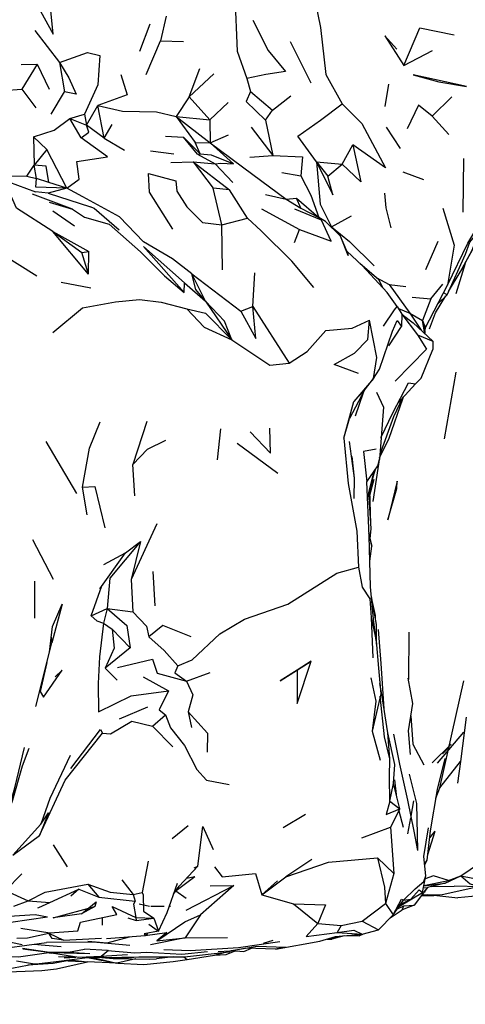
# Model space of a CAD drawing. Units: millimetres. Extents: x 104 to 1104, y 146 to 968.
# Drawn here: x 983 to 1005, y 741 to 790 of the extents above; entities that cross this region are included whole.
import ezdxf

# ---------------------------------------------------------------- set-up
doc = ezdxf.new("R2010")
doc.units = ezdxf.units.MM
doc.layers.add('COTA', color=1, linetype='Continuous')
doc.layers.add('RUBINETTOS', color=2, linetype='Continuous')
doc.styles.get("Standard").update_dxf_attribs({"font": 'arial.ttf'})
doc.dimstyles.new('Milímetros', dxfattribs={"dimtxt": 11, "dimasz": 5, "dimexe": 3, "dimexo": 10, "dimgap": 3, "dimtad": 1, "dimtxsty": 'Standard', "dimblk": 'DOT', "dimcen": 2.5, "dimadec": 0, "dimazin": 0, "dimtfac": 1, "dimtmove": 0, "dimatfit": 3, "dimldrblk": 'DOT', "dimfxl": 0, "dimarcsym": 0})

# ---------------------------------------------------------------- blocks, each defined once
blk = doc.blocks.new('_Dot')
at = {"color": 0, "linetype": 'ByBlock', "lineweight": -2}
blk.add_line((-0.5, 0), (-1, 0), dxfattribs=at)
at = {"color": 0, "linetype": 'ByBlock', "const_width": 0.5}
blk.add_lwpolyline([(-0.25, 0, 1), (0.25, 0, 1)], format="xyb", close=True, dxfattribs=at)
blk = doc.blocks.new('*D98')
at = {"layer": 'COTA', "color": 0, "lineweight": -2}
for p, q in [((1010.27, 740.197), (1010.27, 693.47)), ((671.162, 732.084), (671.162, 693.47)), ((676.162, 696.47), (1005.27, 696.47))]:
    blk.add_line(p, q, dxfattribs=at)
at = {"layer": 'Defpoints', "color": 0}
for p in [(1010.27, 750.197), (671.162, 742.084), (1010.27, 696.47)]:
    blk.add_point(p, dxfattribs=at)
at = {"layer": 'COTA', "color": 0, "lineweight": -2, "xscale": 5, "yscale": 5, "zscale": 5, "rotation": 180}
blk.add_blockref('_Dot', (671.162, 696.47), dxfattribs=at)
at = {"layer": 'COTA', "color": 0, "lineweight": -2, "xscale": 5, "yscale": 5, "zscale": 5}
blk.add_blockref('_Dot', (1010.27, 696.47), dxfattribs=at)
at = {"layer": 'COTA', "color": 0, "insert": (840.716, 705.09), "char_height": 11, "attachment_point": 5}
blk.add_mtext('334', dxfattribs=at)

msp = doc.modelspace()

# ---------------------------------------------------------------- linework, layer by layer
at = {"layer": 'RUBINETTOS'}
for p, q in [((988.93, 788.242), (989.446, 789.607)), ((990.253, 789.991), (989.966, 788.755)), ((983.67, 789.27), (984.905, 787.68)), ((989.253, 787.076), (989.966, 788.755)), ((989.966, 788.755), (991.12, 788.732)), ((996.451, 788.717), (997.486, 786.656)), ((1002.149, 787.522), (1003.582, 788.279)), ((982.987, 787.574), (983.793, 787.595)), ((983.793, 787.595), (983.022, 786.341)), ((983.793, 787.595), (984.394, 786.344)), ((984.905, 787.68), (985.163, 786.211)), ((991.398, 785.958), (991.93, 787.378)), ((991.398, 785.958), (992.631, 787.108)), ((994.292, 786.877), (994.469, 786.22)), ((1001.216, 785.469), (1001.401, 786.595)), ((983.022, 786.341), (983.718, 785.398)), ((984.486, 785.081), (985.163, 786.211)), ((994.469, 786.22), (995.571, 785.291)), ((991.398, 785.958), (990.746, 784.96)), ((991.398, 785.958), (992.429, 784.801)), ((992.429, 784.801), (993.35, 785.666)), ((995.571, 785.291), (996.489, 786.008)), ((1004.555, 785.954), (1003.573, 784.98)), ((986.257, 784.528), (986.83, 785.52)), ((987.138, 783.891), (986.83, 785.52)), ((995.228, 784.786), (995.571, 785.291)), ((985.425, 784.87), (986.155, 785.089)), ((985.997, 783.897), (985.425, 784.87)), ((985.425, 784.87), (986.257, 784.528)), ((986.155, 785.089), (986.257, 784.528)), ((990.746, 784.96), (992.429, 784.801)), ((990.746, 784.96), (991.707, 783.673)), ((990.746, 784.96), (992.451, 783.651)), ((992.429, 784.801), (992.451, 783.651)), ((995.228, 784.786), (995.596, 783.013)), ((1003.573, 784.98), (1004.4, 784.068)), ((987.138, 783.891), (986.257, 784.528)), ((987.138, 783.891), (987.537, 784.562)), ((994.502, 784.439), (995.596, 783.013)), ((1001.263, 784.434), (1001.962, 783.36)), ((983.601, 783.954), (983.638, 782.534)), ((984.28, 783.323), (983.601, 783.954)), ((987.138, 783.891), (988.165, 783.275)), ((990.221, 783.989), (991.116, 783.937)), ((991.821, 783.074), (991.116, 783.937)), ((991.116, 783.937), (991.947, 783.097)), ((991.947, 783.097), (991.707, 783.673)), ((991.707, 783.673), (992.451, 783.651)), ((992.451, 783.651), (993.368, 784.057)), ((992.451, 783.651), (993.612, 782.59)), ((984.28, 783.323), (983.638, 782.534)), ((985.276, 781.387), (984.28, 783.323)), ((989.47, 783.256), (990.633, 783.101)), ((999.058, 782.578), (999.592, 783.553)), ((990.482, 782.671), (991.606, 782.691)), ((991.606, 782.691), (992.602, 781.375)), ((991.606, 782.691), (993.426, 781.3)), ((991.606, 782.691), (992.704, 782.602)), ((991.821, 783.074), (991.947, 783.097)), ((991.821, 783.074), (992.704, 782.602)), ((994.445, 782.934), (995.596, 783.013)), ((997.781, 782.703), (998.338, 781.973)), ((997.781, 782.703), (999.058, 782.578)), ((1005.145, 782.862), (1005.103, 780.177)), ((983.269, 781.983), (983.638, 782.534)), ((983.748, 781.867), (983.638, 782.534)), ((993.595, 781.657), (992.704, 782.602)), ((996.042, 782.158), (996.99, 781.991)), ((998.338, 781.973), (999.058, 782.578)), ((1002.096, 782.19), (1003.128, 781.82)), ((982.35, 781.69), (983.708, 781.194)), ((983.269, 781.983), (983.748, 781.867)), ((984.368, 781.656), (983.748, 781.867)), ((985.276, 781.387), (984.368, 781.656)), ((984.331, 781.127), (983.708, 781.194)), ((993.043, 779.536), (992.602, 781.375)), ((993.426, 781.3), (992.602, 781.375)), ((994.328, 779.878), (993.426, 781.3)), ((985.554, 780.323), (983.551, 781.079)), ((995.229, 781.063), (996.254, 780.835)), ((996.254, 780.835), (996.77, 780.87)), ((996.254, 780.835), (996.991, 780.375)), ((996.991, 780.375), (996.77, 780.87)), ((996.77, 780.87), (997.899, 779.904)), ((984.571, 780.24), (985.657, 779.5)), ((986.641, 780.358), (986.451, 780.442)), ((987.896, 779.276), (986.641, 780.358)), ((995.027, 780.346), (996.929, 779.314)), ((996.991, 780.375), (997.899, 779.904)), ((993.043, 779.536), (994.328, 779.878)), ((998.235, 779.711), (997.899, 779.904)), ((998.523, 779.448), (999.532, 779.993)), ((986.359, 777.078), (984.574, 779.209)), ((984.574, 779.209), (986.03, 778.151)), ((984.574, 779.209), (986.368, 778.202)), ((993.069, 777.295), (993.043, 779.536)), ((996.67, 778.655), (996.929, 779.314)), ((1003.244, 777.31), (1003.867, 778.723)), ((986.03, 778.151), (986.368, 778.202)), ((986.359, 777.078), (986.368, 778.202)), ((981.934, 778.141), (983.776, 776.989)), ((986.359, 777.078), (986.03, 778.151)), ((1005.216, 777.61), (1004.747, 776.085)), ((1004.973, 777.169), (1005.105, 777.367)), ((992.221, 775.726), (991.538, 777.094)), ((991.538, 777.094), (993.991, 775.222)), ((994.592, 775.451), (994.694, 777.133)), ((1000.773, 776.898), (1001.412, 776.558)), ((984.992, 776.675), (986.475, 776.39)), ((991.151, 776.154), (991.158, 776.629)), ((991.158, 776.629), (992.221, 775.726)), ((1001.412, 776.558), (1002.451, 775.116)), ((1001.412, 776.558), (1002.252, 776.458)), ((1003.211, 774.367), (1004.33, 776.52)), ((1003.498, 775.838), (1004.106, 776.564)), ((1002.576, 775.922), (1003.498, 775.838)), ((1003.498, 775.838), (1003.089, 774.746)), ((1004.314, 776.036), (1004.132, 776.139)), ((992.221, 775.726), (993.541, 773.782)), ((993.991, 775.222), (994.592, 775.451)), ((994.592, 775.451), (996.406, 772.61)), ((1001.888, 775.345), (1002.451, 775.116)), ((1002.058, 775.062), (1002.031, 774.458)), ((1002.058, 775.062), (1002.843, 774.032)), ((1002.063, 775.055), (1002.617, 774.635)), ((1002.451, 775.116), (1003.089, 774.746)), ((1002.451, 775.116), (1003.014, 774.264)), ((1003.204, 774.087), (1003.089, 774.746)), ((1003.089, 774.746), (1003.207, 774.447)), ((1001.406, 773.481), (1002.031, 774.458)), ((1003.6, 773.717), (1002.617, 774.635)), ((1003.224, 774.068), (1003.207, 774.447)), ((1003.214, 774.29), (1003.277, 774.494)), ((1002.843, 774.032), (1003.6, 773.717)), ((1003.024, 771.862), (1003.599, 773.292)), ((1003.6, 773.717), (1003.599, 773.292)), ((1000.63, 771.852), (1000.929, 772.321)), ((1000.63, 771.852), (999.651, 770.691)), ((1000.181, 771.254), (1000.63, 771.852)), ((1002.727, 771.586), (1003.024, 771.862)), ((1004.184, 768.832), (1004.768, 772.164)), ((1001.864, 770.633), (1002.727, 771.586)), ((1000.181, 771.254), (999.437, 769.841)), ((999.651, 770.691), (1000.181, 771.254)), ((1000.115, 771.127), (999.717, 769.961)), ((1000.778, 771.161), (1001.128, 770.409)), ((999.143, 768.86), (999.651, 770.691)), ((1001.128, 770.409), (1000.931, 767.796)), ((999.143, 768.86), (999.437, 769.841)), ((989.275, 769.685), (988.578, 767.542)), ((992.976, 769.326), (992.806, 767.778)), ((1001.011, 768.854), (1001.023, 768.93)), ((984.215, 768.687), (985.76, 766.087)), ((993.808, 768.61), (995.839, 767.099)), ((999.676, 766.852), (999.567, 767.937)), ((1000.61, 765.681), (1000.948, 767.894)), ((988.68, 765.966), (988.578, 767.542)), ((1000.84, 767.472), (1000.931, 767.796)), ((1000.332, 765.872), (1000.642, 767.137)), ((1000.634, 767.035), (1000.441, 766.256)), ((1000.707, 767.275), (1000.549, 766.754)), ((1000.695, 767.257), (1000.642, 767.137)), ((986.296, 765.014), (986.062, 766.399)), ((1000.449, 766.005), (1000.665, 766.81)), ((1000.429, 766.265), (1000.441, 766.256)), ((1000.495, 764.575), (1000.441, 766.256)), ((989.777, 764.561), (988.494, 761.783)), ((1000.495, 764.575), (1000.494, 764.574)), ((1000.494, 764.573), (1000.495, 764.575)), ((1000.412, 763.959), (1000.553, 763.443)), ((983.55, 763.774), (984.592, 761.799)), ((988.207, 763.116), (988.959, 763.677)), ((988.959, 763.677), (988.494, 761.783)), ((986.922, 761.31), (988.207, 763.116)), ((987.125, 762.537), (988.207, 763.116)), ((989.586, 762.179), (989.68, 760.457)), ((983.656, 761.694), (983.649, 759.849)), ((986.498, 759.963), (987.031, 761.462)), ((988.494, 761.783), (988.572, 760.162)), ((985.042, 760.544), (984.516, 758.611)), ((984.556, 759.422), (985.042, 760.544)), ((1000.733, 759.98), (1000.536, 760.87)), ((986.498, 759.963), (987.288, 760.324)), ((987.288, 760.324), (987.111, 759.591)), ((987.288, 760.324), (988.572, 760.162)), ((1000.726, 759.856), (1000.733, 759.98)), ((987.111, 759.591), (987.548, 759.298)), ((1000.508, 759.868), (1000.599, 757.848)), ((984.408, 758.133), (984.556, 759.422)), ((987.548, 759.298), (988.44, 758.362)), ((1002.4, 759.139), (1002.376, 756.762)), ((984.495, 758.89), (984.516, 758.611)), ((988.44, 758.362), (987.2, 757.331)), ((997.506, 757.693), (996.804, 757.233)), ((987.2, 757.331), (987.786, 756.744)), ((991.267, 756.682), (992.452, 757.124)), ((989.097, 756.911), (990.366, 756.198)), ((1003.95, 751.344), (1005.15, 756.707)), ((987.905, 754.805), (989.335, 755.399)), ((991.358, 755.143), (991.52, 754.366)), ((989.566, 754.425), (990.208, 754.995)), ((1005.272, 754.881), (1004.985, 752.661)), ((989.566, 754.425), (990.576, 753.403)), ((1000.571, 754.189), (1000.962, 752.722)), ((1001.455, 752.792), (1001.348, 754.105)), ((1003.843, 752.581), (1005.147, 754.135)), ((1003.562, 752.592), (1004.525, 753.53)), ((1004.424, 753.389), (1004.089, 753.043)), ((1003.834, 751.263), (1004.226, 752.805)), ((1003.95, 751.344), (1004.985, 752.661)), ((1004.985, 752.661), (1004.841, 751.584)), ((1001.944, 750.299), (1001.63, 751.562)), ((1001.806, 750.853), (1001.707, 751.739)), ((1003.761, 750.831), (1003.95, 751.344)), ((1001.45, 750.674), (1001.944, 750.299)), ((1002.515, 749.917), (1002.657, 750.696)), ((984.356, 750.084), (983.907, 748.957)), ((983.964, 749.524), (984.356, 750.084)), ((1001.944, 750.299), (1001.488, 749.373)), ((1001.895, 750.2), (1002.109, 749.379)), ((996.105, 749.362), (997.223, 750.019)), ((1002.357, 749.046), (1002.5, 749.835)), ((982.566, 747.978), (983.964, 749.524)), ((990.545, 748.805), (991.354, 749.453)), ((1000.052, 748.835), (1001.488, 749.373)), ((1001.488, 749.373), (1001.648, 747.048)), ((1003.158, 747.901), (1003.394, 749.339)), ((1003.349, 748.002), (1003.725, 749.174)), ((1003.445, 748.848), (1003.725, 749.174)), ((982.566, 747.978), (983.907, 748.957)), ((984.596, 748.497), (985.285, 747.385)), ((989.355, 747.667), (989.042, 746.109)), ((997.541, 747.753), (996.233, 746.89)), ((1000.831, 747.842), (1001.648, 747.048)), ((1003.193, 747.515), (1003.316, 747.713)), ((1005.011, 746.934), (1006.568, 747.996)), ((991.654, 747.332), (991.839, 747.428)), ((982.195, 746.199), (983.024, 747.033)), ((988.023, 746.728), (988.59, 745.997)), ((990.752, 746.2), (991.678, 746.905)), ((991.271, 746.812), (991.678, 746.905)), ((995.043, 745.98), (996.233, 746.89)), ((995.822, 746.69), (995.043, 745.98)), ((1001.648, 747.048), (1001.237, 745.549)), ((1003.153, 746.455), (1004.39, 746.708)), ((1004.213, 746.573), (1005.011, 746.934)), ((1004.39, 746.708), (1005.011, 746.934)), ((982.195, 746.199), (983.337, 745.68)), ((985.881, 746.268), (985.47, 745.914)), ((985.881, 746.268), (986.882, 745.876)), ((986.33, 746.516), (986.882, 745.876)), ((990.736, 746.178), (991.257, 745.81)), ((991.25, 745.225), (993.635, 746.45)), ((993.635, 746.45), (991.967, 744.98)), ((992.451, 746.433), (993.635, 746.45)), ((1003.334, 746.352), (1002.676, 745.464)), ((1003.13, 746.336), (1003.334, 746.352)), ((1003.15, 746.439), (1004.213, 746.573)), ((1003.167, 746.127), (1003.373, 746.362)), ((1003.187, 746.149), (1003.235, 746.159)), ((1004.213, 746.573), (1003.334, 746.352)), ((1003.56, 746.409), (1004.666, 746.419)), ((1005.998, 746.381), (1004.666, 746.419)), ((982.618, 745.425), (983.337, 745.68)), ((986.882, 745.876), (988.701, 745.674)), ((988.59, 745.997), (989.042, 746.109)), ((988.59, 745.997), (988.701, 745.674)), ((995.043, 745.98), (996.618, 745.542)), ((1001.619, 744.978), (1002.13, 745.712)), ((1001.996, 745.52), (1002.498, 745.776)), ((1003.036, 745.95), (1003.637, 745.927)), ((1003.344, 745.994), (1004.86, 745.839)), ((1003.648, 745.963), (1003.637, 745.927)), ((1003.701, 745.958), (1003.637, 745.927)), ((986.683, 745.397), (986.008, 745.04)), ((988.892, 745.536), (989.414, 745.417)), ((989.472, 745.415), (990.143, 745.422)), ((990.413, 745.425), (990.472, 745.425)), ((996.618, 745.542), (997.836, 744.545)), ((1000.057, 744.671), (1001.237, 745.549)), ((1001.237, 745.549), (1001.619, 744.978)), ((1001.469, 744.827), (1002.075, 745.241)), ((1001.829, 745.279), (1002.143, 745.426)), ((1002.143, 745.426), (1002.676, 745.464)), ((983.683, 745.007), (984.302, 744.883)), ((987.044, 744.846), (987.048, 744.462)), ((988.324, 744.834), (988.745, 744.704)), ((988.726, 744.847), (989.629, 744.818)), ((989.629, 744.818), (989.866, 744.16)), ((991.967, 744.98), (991.201, 743.828)), ((999.007, 744.444), (1000.057, 744.671)), ((1000.057, 744.671), (1000.875, 744.232)), ((1001.619, 744.978), (1000.875, 744.232)), ((989.377, 744.513), (989.866, 744.16)), ((997.836, 744.545), (999.007, 744.444)), ((999.007, 744.444), (998.81, 744.091)), ((1000.065, 744.022), (1000.875, 744.232)), ((981.893, 743.732), (983.03, 743.505)), ((985.099, 743.713), (987.006, 743.816)), ((987.261, 743.791), (989.193, 743.942)), ((989.866, 744.16), (989.152, 744.031)), ((989.152, 744.031), (989.193, 743.942)), ((989.193, 743.942), (989.331, 744.064)), ((991.201, 743.828), (989.469, 743.482)), ((989.784, 743.681), (991.201, 743.828)), ((991.201, 743.828), (993.315, 743.856)), ((995.124, 743.557), (995.606, 743.709)), ((998.308, 743.767), (998.549, 743.765)), ((998.529, 743.833), (998.97, 743.915)), ((999.156, 743.933), (998.549, 743.765)), ((998.81, 744.091), (1000.065, 744.022)), ((999.911, 743.932), (999.078, 743.912)), ((999.911, 743.932), (1000.125, 744.037)), ((986.784, 743.62), (984.25, 743.597)), ((987.31, 743.202), (986.156, 743.259)), ((986.784, 743.62), (988.433, 743.468)), ((987.356, 743.198), (986.994, 742.888)), ((993.409, 743.135), (993.52, 743.196)), ((993.456, 743.161), (993.597, 743.19)), ((984.397, 743.079), (984.514, 743.055)), ((984.489, 743.092), (986.426, 743.043)), ((984.735, 742.65), (986.305, 742.842)), ((984.849, 742.893), (985.71, 742.873)), ((985.139, 742.822), (985.725, 742.871)), ((985.349, 743.109), (986.426, 743.043)), ((985.416, 742.733), (986.29, 742.625)), ((986.305, 742.842), (987.773, 742.558)), ((986.572, 742.854), (987.773, 742.558)), ((988.314, 742.977), (986.994, 742.888)), ((986.994, 742.888), (987.168, 742.841)), ((988.736, 742.773), (987.773, 742.558)), ((990.594, 742.875), (989.769, 742.775)), ((991.128, 742.873), (991.306, 742.747)), ((992.9, 743.076), (993.036, 743.056)), ((981.88, 742.202), (983.661, 742.534)), ((983.747, 742.533), (984.735, 742.65)), ((985.317, 742.675), (986.098, 742.648)), ((987.773, 742.558), (986.29, 742.625))]:
    msp.add_line(p, q, dxfattribs=at)
at = {"layer": 'RUBINETTOS', "flags": 128}
for points in [[(983.767, 790.57), (984.589, 789.1), (984.476, 790.276), (984.748, 791.157), (986.395, 791.335), (987.579, 792.234)], [(993.692, 791.036), (993.811, 788.243), (994.292, 786.877)], [(996.206, 790.402), (997.566, 791.482), (997.982, 789.433), (998.246, 787.067), (999.07, 785.608)], [(994.581, 789.788), (995.349, 788.27), (996.216, 787.229), (995.234, 787.065), (994.292, 786.877)], [(1002.149, 787.522), (1002.958, 789.414), (1004.67, 789.061)], [(1001.793, 788.333), (1001.205, 789.006), (1002.149, 787.522)], [(984.905, 787.68), (986.303, 788.178), (986.928, 788.028), (986.827, 786.555), (986.155, 785.089)], [(984.905, 787.68), (985.371, 786.903), (985.745, 786.095), (985.163, 786.211)], [(987.982, 787.079), (988.303, 786.051), (986.83, 785.52)], [(980.747, 786.914), (982.1, 786.273), (983.022, 786.341)], [(1002.621, 787.048), (1003.895, 786.707), (1005.292, 786.472), (1002.621, 787.048)], [(994.469, 786.22), (994.258, 785.716), (995.228, 784.786)], [(997.781, 782.703), (996.847, 783.975), (997.972, 784.783), (999.07, 785.608)], [(999.07, 785.608), (1000.045, 784.612), (1001.239, 782.396), (999.592, 783.553)], [(986.83, 785.52), (988.057, 785.242), (989.763, 785.207), (990.746, 784.96)], [(1003.573, 784.98), (1002.879, 785.544), (1002.313, 784.352)], [(983.601, 783.954), (984.64, 784.288), (985.425, 784.87)], [(985.997, 783.897), (986.369, 784.179), (986.257, 784.528)], [(985.276, 781.387), (985.892, 781.832), (985.773, 782.715), (987.31, 782.954), (985.997, 783.897)], [(992.451, 783.651), (994.591, 782.06), (996.254, 780.835)], [(999.592, 783.553), (999.99, 781.689), (999.058, 782.578)], [(1003.847, 775.591), (1004.314, 776.036), (1005.241, 778.067), (1005.448, 778.671), (1005.914, 779.223), (1006.319, 780.057), (1006.83, 781.464), (1006.885, 782.208), (1006.935, 783.357)], [(991.947, 783.097), (992.508, 783.042), (993.612, 782.59)], [(992.704, 782.602), (992.992, 782.636), (993.612, 782.59)], [(995.596, 783.013), (997.084, 782.948), (996.99, 781.991)], [(997.781, 782.703), (997.953, 780.579), (998.523, 779.448)], [(997.781, 782.703), (998.59, 781.047), (998.338, 781.973)], [(984.368, 781.656), (984.232, 782.475), (983.638, 782.534)], [(981.658, 781.95), (982.51, 782.004), (983.269, 781.983)], [(985.276, 781.387), (983.726, 781.422), (983.748, 781.867)], [(990.59, 779.333), (989.413, 781.178), (989.367, 782.119), (990.724, 781.75), (990.777, 781.233), (991.288, 780.447), (992.063, 779.661), (993.043, 779.536)], [(996.99, 781.991), (997.493, 781.033), (997.899, 779.904)], [(984.574, 779.209), (982.758, 780.377), (982.38, 781.207)], [(985.276, 781.387), (984.331, 781.127), (986.451, 780.442)], [(991.538, 777.094), (990.569, 777.839), (989.121, 778.692), (987.911, 779.94), (986.074, 780.941), (985.276, 781.387)], [(984.395, 780.674), (985.554, 780.323), (986.157, 779.92)], [(1001.516, 779.391), (1001.273, 780.391), (1001.205, 781.135)], [(996.929, 779.314), (998.515, 778.722), (998.024, 779.778), (996.696, 780.322)], [(1004.101, 780.373), (1004.67, 778.519), (1004.33, 776.52), (1005.35, 778.629), (1006.281, 780.157)], [(986.157, 779.92), (987.399, 779.582), (988.967, 778.186), (990.158, 776.993), (991.151, 776.154)], [(997.65, 776.411), (996.542, 777.728), (995.005, 779.24), (994.328, 779.878)], [(1001.821, 775.456), (1001.318, 776.155), (1000.07, 777.498), (999.29, 778.222), (998.981, 778.977), (998.235, 779.711)], [(1004.39, 776.202), (1004.973, 777.169), (1006.412, 779.781)], [(998.523, 779.448), (999.429, 778.702), (1000.657, 777.484)], [(1004.973, 777.169), (1005.565, 778.277), (1006.012, 779.424)], [(999.29, 778.222), (999.364, 778.01), (998.981, 778.977)], [(991.151, 776.154), (989.113, 778.449), (991.158, 776.629)], [(1001.114, 776.374), (1000.9, 776.789), (999.951, 777.608)], [(992.221, 775.726), (991.741, 776.3), (991.538, 777.094)], [(984.58, 774.155), (986.06, 775.39), (987.705, 775.689), (988.905, 775.798), (990.002, 775.669), (991.289, 775.343)], [(1003.439, 774.333), (1003.743, 775.132), (1004.256, 775.981)], [(991.289, 775.343), (992.158, 774.414), (993.541, 773.782)], [(991.289, 775.343), (992.226, 775.126), (993.541, 773.782)], [(993.541, 773.782), (993.17, 774.715), (992.221, 775.726)], [(993.991, 775.222), (994.734, 773.849), (994.592, 775.451)], [(1001.139, 774.467), (1001.684, 775.289), (1001.821, 775.456), (1002.058, 775.062)], [(996.406, 772.61), (997.304, 773.202), (998.25, 774.254), (999.557, 774.362), (1000.43, 774.77)], [(999.887, 772.099), (998.666, 772.544), (999.688, 773.12), (1000.342, 773.807), (1000.43, 774.77)], [(1000.63, 771.852), (1000.8, 772.893), (1000.43, 774.77)], [(1000.929, 772.321), (1001.587, 774.211), (1001.816, 774.749), (1002.031, 774.458)], [(993.541, 773.782), (995.435, 772.519), (996.406, 772.61)], [(1002.843, 774.032), (1003.283, 773.316), (1001.718, 771.717)], [(1001.016, 768.915), (1001.597, 770.119), (1002.384, 771.637), (1002.727, 771.586)], [(1000.937, 767.871), (1001.415, 768.849), (1002.101, 770.822), (1002.141, 770.939)], [(1002.081, 770.873), (1001.64, 769.92), (1000.95, 768.037)], [(986.062, 766.399), (986.402, 768.354), (986.948, 769.68)], [(994.458, 769.178), (995.474, 768.103), (995.432, 769.366)], [(999.143, 768.86), (999.363, 766.595), (999.805, 764.195), (999.886, 762.399)], [(988.578, 767.542), (989.314, 768.308), (990.239, 768.763)], [(999.657, 765.835), (999.676, 766.852), (999.423, 768.685)], [(1000.769, 768.31), (1000.131, 768.186), (1000.299, 766.67), (1000.84, 767.472)], [(986.062, 766.399), (986.679, 766.443), (987.176, 764.364)], [(1000.76, 758.71), (1000.627, 759.785), (1000.481, 761.41), (1000.412, 763.959), (1000.299, 766.67)], [(1001.343, 764.762), (1001.802, 766.335), (1001.816, 766.709), (1001.343, 764.762)], [(1000.47, 763.82), (1000.508, 764.338), (1000.403, 766.159)], [(1000.446, 762.703), (1000.553, 763.443), (1000.405, 764.115)], [(988.959, 763.677), (987.426, 761.838), (987.288, 760.324)], [(990.834, 757.449), (991.549, 757.762), (992.935, 759.05), (994.172, 759.788), (996.335, 760.535), (998.787, 762.092), (999.886, 762.399)], [(999.886, 762.399), (1000.066, 761.389), (1000.452, 760.817), (1000.508, 759.868)], [(1000.776, 758.537), (1000.788, 759.531), (1000.525, 760.93)], [(986.498, 759.963), (986.783, 759.715), (987.111, 759.591)], [(987.288, 760.324), (988.281, 759.477), (988.44, 758.362)], [(988.572, 760.162), (989.266, 759.444), (989.375, 758.915)], [(987.111, 759.591), (986.91, 757.912), (986.844, 756.569), (986.858, 755.155), (988.5, 755.949), (990.366, 756.198)], [(991.499, 758.904), (990.082, 759.482), (989.375, 758.915)], [(1000.508, 759.868), (1000.76, 758.71), (1000.888, 757.345), (1000.996, 756.046), (1000.571, 754.189)], [(987.548, 759.298), (987.647, 758.342), (987.2, 757.331)], [(1001.162, 755.295), (1001.02, 757.564), (1000.886, 759.277)], [(983.723, 755.411), (984.408, 758.133), (984.516, 758.611)], [(989.375, 758.915), (990.152, 758.228), (990.834, 757.449)], [(984.28, 757.625), (983.931, 756.163), (984.106, 755.887), (985.036, 757.239), (984.687, 756.902)], [(987.805, 757.363), (989.56, 757.787), (989.8, 757.088), (991.267, 756.682)], [(996.804, 757.233), (995.961, 756.696), (997.506, 757.693)], [(996.804, 757.233), (996.811, 755.569), (997.506, 757.693)], [(990.834, 757.449), (990.687, 757.096), (991.267, 756.682)], [(991.267, 756.682), (991.586, 756.003), (991.358, 755.143)], [(1000.49, 756.851), (1000.746, 755.678), (1000.571, 754.189)], [(1001.699, 752.518), (1001.348, 754.105), (1001.044, 756.011), (1000.953, 756.569)], [(1002.481, 753.007), (1002.378, 754.205), (1002.594, 755.569), (1002.362, 756.84)], [(990.366, 756.198), (989.903, 755.245), (990.208, 754.995)], [(1001.45, 750.674), (1001.429, 751.882), (1001.455, 752.792), (1001.175, 753.894), (1000.971, 755.935)], [(991.358, 755.143), (992.32, 754.082), (992.3, 753.128)], [(987.067, 754.087), (987.463, 754.046), (988.531, 754.681), (989.566, 754.425)], [(990.208, 754.995), (990.465, 754.348), (991.165, 753.471), (991.78, 752.256), (992.264, 751.728), (993.405, 751.518)], [(1002.496, 754.948), (1002.599, 753.536), (1003.159, 752.491)], [(983.907, 748.957), (985.186, 751.726), (987.067, 754.087)], [(985.473, 752.307), (986.967, 754.26), (987.067, 754.087)], [(1002.855, 748.209), (1002.672, 749.175), (1002.345, 750.72), (1001.952, 752.529), (1001.655, 754.038)], [(980.069, 747.242), (981.159, 748.223), (981.995, 749.117), (982.576, 750.749), (983.058, 752.441), (983.395, 753.325)], [(982.376, 750.3), (982.672, 751.343), (983.148, 753.37)], [(985.433, 752.966), (984.425, 750.804), (983.964, 749.524)], [(1001.45, 750.674), (1001.63, 751.562), (1001.699, 752.518)], [(1002.855, 748.209), (1002.794, 750.555), (1002.428, 752.023)], [(1003.194, 747.498), (1003.316, 747.713), (1003.483, 749.188), (1003.834, 751.263)], [(1001.45, 750.674), (1001.268, 750.01), (1001.944, 750.299)], [(991.839, 747.428), (992.085, 749.413), (992.608, 748.261)], [(996.233, 746.89), (998.385, 747.625), (1000.831, 747.842)], [(1000.831, 747.842), (1001.181, 746.371), (1001.237, 745.549)], [(1002.13, 745.712), (1002.713, 746.291), (1003.157, 746.651), (1003.245, 746.932), (1003.158, 747.901)], [(990.617, 746.011), (990.907, 746.417), (991.839, 747.428)], [(992.661, 747.392), (993.058, 746.889), (994.716, 747.053), (995.043, 745.98)], [(1001.919, 745.409), (1001.926, 745.412), (1003.084, 746.099), (1003.245, 746.932)], [(1004.39, 746.708), (1003.633, 746.938), (1003.215, 746.78)], [(1005.011, 746.934), (1005.475, 746.537), (1005.998, 746.381)], [(1005.011, 746.934), (1006.285, 746.694), (1006.916, 746.869)], [(983.337, 745.68), (984.189, 746.123), (986.33, 746.516)], [(983.337, 745.68), (984.421, 745.597), (985.881, 746.268)], [(986.33, 746.516), (987.443, 746.119), (988.59, 745.997)], [(989.866, 744.16), (990.298, 745.096), (990.815, 746.577)], [(1002.13, 745.712), (1002.498, 745.776), (1002.912, 746.238), (1003.084, 746.099)], [(1003.068, 745.992), (1004.072, 746), (1005.648, 746.354), (1007.033, 746.228), (1008.946, 746.38)], [(1008.221, 746.249), (1006.952, 746.042), (1004.86, 745.839)], [(988.701, 745.674), (988.604, 745.52), (988.726, 744.847)], [(989.042, 746.109), (989.104, 745.989), (989.115, 745.172), (989.629, 744.818)], [(1001.619, 744.978), (1002.037, 745.763), (1002.13, 745.712)], [(981.279, 745.156), (982.385, 744.911), (983.683, 745.007)], [(982.964, 744.317), (984.419, 744.082), (985.826, 744.185), (985.961, 744.609), (987.778, 745.006), (987.536, 745.4), (988.726, 744.847)], [(983.826, 745.334), (983.871, 745.349), (984.421, 745.597)], [(986.008, 745.04), (984.597, 744.831), (986.683, 745.397)], [(986.008, 745.04), (986.738, 745.629), (986.683, 745.397)], [(996.618, 745.542), (998.221, 745.478), (997.836, 744.545)], [(1002.676, 745.464), (1002.075, 745.241), (1002.143, 745.426)], [(980.375, 744.638), (982.469, 744.61), (984.302, 744.883)], [(988.726, 744.847), (988.745, 744.704), (989.629, 744.818)], [(989.784, 743.681), (991.179, 744.64), (991.967, 744.98)], [(997.836, 744.545), (997.263, 743.898), (998.81, 744.091)], [(998.81, 744.091), (999.647, 744.22), (1000.065, 744.022)], [(980.622, 743.718), (982.286, 743.335), (984.25, 743.597)], [(982.773, 743.81), (983.307, 743.836), (984.373, 744.064)], [(984.373, 744.064), (985.099, 743.713), (984.544, 743.802), (984.373, 744.064)], [(986.331, 743.665), (987.286, 743.58), (988.405, 743.88)], [(989.193, 743.942), (990.281, 744.099), (989.784, 743.681)], [(995.719, 743.263), (997.946, 743.659), (998.72, 743.891), (1000.065, 744.022)], [(983.073, 743.283), (984.489, 743.092), (982.859, 742.859), (981.414, 742.886)], [(983.051, 743.31), (984.289, 743.135), (985.349, 743.109), (986.156, 743.259)], [(983.649, 743.517), (983.988, 743.474), (984.998, 743.401)], [(987.31, 743.202), (988.68, 743.085), (989.287, 743.109), (991.035, 743.016), (992.324, 743.151)], [(995.945, 743.633), (993.874, 743.324), (991.446, 743.172), (990.138, 743.23)], [(990.592, 742.651), (991.306, 742.747), (992.673, 742.955), (993.26, 742.993), (993.696, 743.181)], [(992.857, 743.149), (993.441, 743.183), (994.183, 743.318)], [(993.441, 743.183), (994.798, 743.409), (996.22, 743.37)], [(993.524, 743.197), (994.133, 743.14), (994.527, 743.306)], [(996.22, 743.37), (995.719, 743.263), (994.239, 743.316)], [(983.326, 742.472), (984.588, 742.558), (985.48, 742.725)], [(986.994, 742.888), (985.878, 742.848), (984.514, 743.055)], [(986.252, 742.861), (987.168, 742.841), (988.872, 742.879), (991.159, 742.873), (993.409, 743.135)], [(987.021, 742.844), (987.586, 742.789), (988.872, 742.879)], [(987.586, 742.789), (989.427, 742.763), (989.769, 742.775)], [(992.673, 742.955), (993.036, 743.056), (993.223, 743.113)], [(979.512, 741.997), (980.204, 742.091), (981.899, 742.107), (984.027, 742.202), (984.75, 742.283), (986.311, 742.624)], [(982.753, 742.676), (983.661, 742.534), (983.747, 742.533)], [(987.806, 742.566), (989.13, 742.497), (990.592, 742.651)]]:
    msp.add_lwpolyline(points, dxfattribs=at)

# ---------------------------------------------------------------- dimensions: what is measured, and where the dimension line sits
at = {"layer": 'COTA'}
dim = msp.add_linear_dim(base=(1010.27, 696.47), p1=(671.162, 742.084), p2=(1010.27, 750.197), text='334', dimstyle='Milímetros', dxfattribs=at)
dim.commit()
dim.dimension.update_dxf_attribs({"geometry": '*D98', "text_midpoint": (840.716, 705.09)})

doc.saveas('drawing.dxf')
